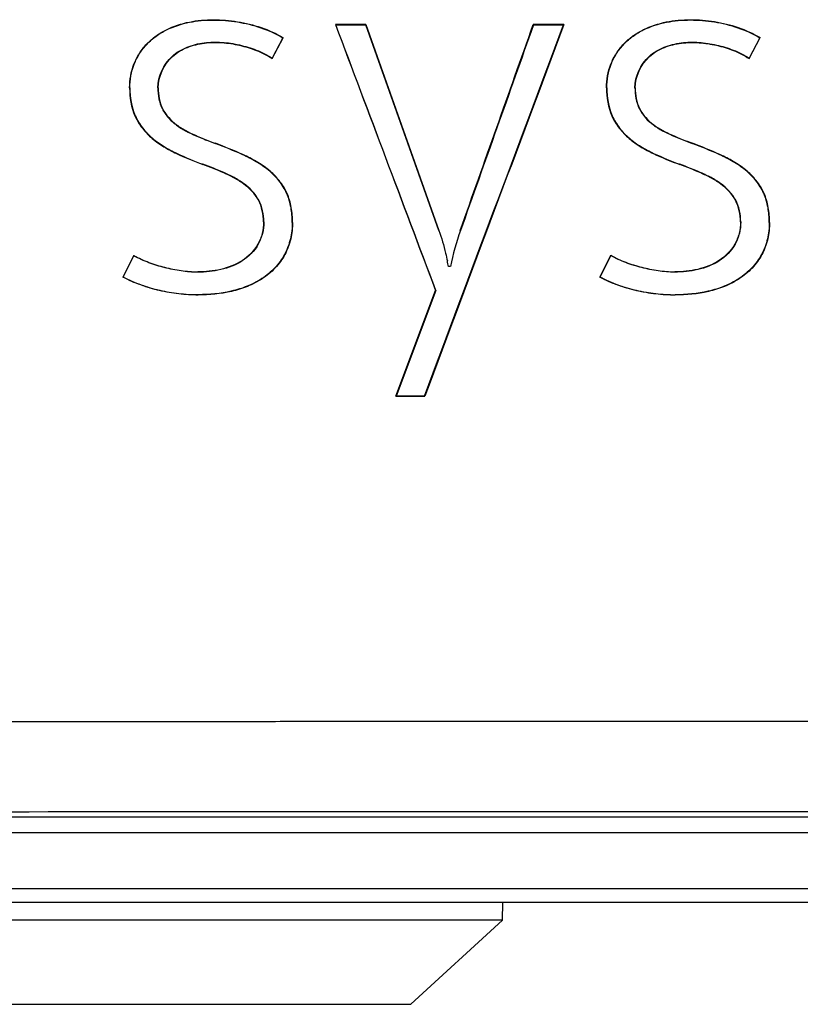
# Model space of a CAD drawing. Units: millimetres. Extents: x -118 to 578, y 19 to 341.
# Drawn here: x 393 to 418, y 114 to 146 of the extents above; entities that cross this region are included whole.
import ezdxf

# ---------------------------------------------------------------- set-up
doc = ezdxf.new("R2010")
doc.units = ezdxf.units.MM
doc.header["$LTSCALE"] = 23.1
doc.layers.get('0').update_dxf_attribs({"linetype": 'CONTINUOUS'})

msp = doc.modelspace()

# ---------------------------------------------------------------- linework, layer by layer
at = {"color": 7, "linetype": 'CONTINUOUS'}
for p, q in [((403.101, 145.957), (403.113, 145.948)), ((404.093, 145.957), (403.101, 145.957)), ((403.113, 145.948), (404.087, 145.948)), ((404.093, 145.957), (404.087, 145.948)), ((406.46, 139.263), (404.087, 145.948)), ((404.093, 145.957), (406.468, 139.266)), ((409.533, 145.957), (409.539, 145.948)), ((410.527, 145.957), (409.533, 145.957)), ((409.539, 145.948), (410.514, 145.948)), ((410.527, 145.957), (410.514, 145.948)), ((401.384, 145.53), (401.039, 144.87)), ((401.042, 144.857), (401.396, 145.533)), ((401.396, 145.533), (401.384, 145.53)), ((416.898, 145.53), (416.553, 144.868)), ((416.556, 144.855), (416.91, 145.534)), ((416.91, 145.534), (416.898, 145.53)), ((401.042, 144.857), (401.039, 144.87)), ((416.556, 144.855), (416.553, 144.868)), ((396.54, 138.457), (396.189, 137.752)), ((396.2, 137.756), (396.544, 138.445)), ((396.54, 138.457), (396.544, 138.445)), ((411.698, 137.751), (412.053, 138.461)), ((412.056, 138.448), (411.71, 137.755)), ((412.053, 138.461), (412.056, 138.448)), ((406.835, 138.097), (406.775, 138.097)), ((396.189, 137.752), (396.2, 137.756)), ((411.698, 137.751), (411.71, 137.755)), ((405.064, 133.874), (406.358, 137.311)), ((406.367, 137.311), (405.076, 133.882)), ((406.358, 137.311), (406.367, 137.311)), ((405.064, 133.874), (405.076, 133.882)), ((405.064, 133.874), (406.005, 133.874)), ((405.999, 133.882), (405.076, 133.882)), ((406.005, 133.874), (405.999, 133.882)), ((371.875, 120.203), (469.891, 120.2)), ((469.891, 119.676), (371.875, 119.68)), ((371.875, 117.873), (469.891, 117.869)), ((469.891, 117.419), (371.875, 117.423)), ((408.533, 116.841), (408.548, 117.422)), ((408.533, 116.841), (381.233, 116.841)), ((405.555, 114.107), (408.533, 116.841))]:
    msp.add_line(p, q, dxfattribs=at)
at = {"color": 9, "linetype": 'CONTINUOUS'}
for p, q in [((396.406, 143.9), (396.415, 143.9)), ((397.334, 143.9), (397.325, 143.9)), ((411.917, 143.9), (411.926, 143.9)), ((412.85, 143.9), (412.841, 143.9)), ((399.194, 142.099), (399.191, 142.091)), ((414.708, 142.101), (414.704, 142.093)), ((398.789, 141.41), (398.792, 141.418)), ((414.302, 141.408), (414.305, 141.416)), ((400.761, 139.544), (400.77, 139.544)), ((401.706, 139.528), (401.697, 139.528)), ((406.46, 139.263), (406.468, 139.266)), ((416.273, 139.544), (416.281, 139.544)), ((417.22, 139.528), (417.211, 139.528)), ((398.622, 137.919), (398.622, 137.91)), ((414.135, 137.921), (414.135, 137.912)), ((398.638, 137.169), (398.638, 137.177)), ((414.151, 137.166), (414.151, 137.175)), ((384.211, 114.107), (405.555, 114.107))]:
    msp.add_line(p, q, dxfattribs=at)
at = {"color": 7, "linetype": 'CONTINUOUS'}
for centre, radius, start, end in [((415.308, 136.38), 8.64, 160.4994, 168.5454), ((401.59, 137.188), 5.263, 9.94, 11.9083)]:
    msp.add_arc(centre, radius, start, end, dxfattribs=at)
for points, knots in [([(396.406, 143.9), (396.406, 144.161), (396.474, 144.56), (396.713, 145.03), (396.959, 145.341), (397.258, 145.6), (397.711, 145.869), (398.218, 146.032), (398.738, 146.105), (399.263, 146.127), (399.921, 146.074), (400.688, 145.886), (401.172, 145.67), (401.396, 145.533)], [0, 0, 0, 0, 0.124575, 0.187106, 0.249645, 0.312189, 0.374751, 0.499637, 0.562229, 0.624824, 0.749917, 0.875001, 1, 1, 1, 1]), ([(396.415, 143.9), (396.415, 144.16), (396.483, 144.557), (396.721, 145.025), (396.965, 145.335), (397.264, 145.593), (397.714, 145.861), (398.219, 146.023), (398.737, 146.096), (399.26, 146.119), (399.914, 146.066), (400.679, 145.88), (401.161, 145.665), (401.384, 145.53)], [0, 0, 0, 0, 0.124574, 0.187104, 0.249643, 0.312186, 0.374748, 0.499635, 0.562226, 0.624821, 0.749915, 0.875, 1, 1, 1, 1]), ([(411.917, 143.9), (411.917, 144.162), (411.985, 144.561), (412.225, 145.03), (412.47, 145.342), (412.77, 145.601), (413.223, 145.87), (413.73, 146.033), (414.251, 146.106), (414.776, 146.129), (415.434, 146.076), (416.202, 145.887), (416.686, 145.67), (416.91, 145.534)], [0, 0, 0, 0, 0.124578, 0.187113, 0.249657, 0.312205, 0.374768, 0.499649, 0.562238, 0.624832, 0.749924, 0.875007, 1, 1, 1, 1]), ([(411.926, 143.9), (411.926, 144.161), (411.995, 144.558), (412.232, 145.027), (412.478, 145.337), (412.777, 145.595), (413.228, 145.863), (413.733, 146.025), (414.251, 146.097), (414.774, 146.12), (415.429, 146.067), (416.193, 145.881), (416.675, 145.666), (416.898, 145.53)], [0, 0, 0, 0, 0.124685, 0.187261, 0.249874, 0.312455, 0.375011, 0.499891, 0.562454, 0.625029, 0.75003, 0.875038, 1, 1, 1, 1]), ([(397.325, 143.9), (397.325, 144.274), (397.557, 144.766), (398.011, 145.104), (398.358, 145.272), (398.829, 145.386), (399.407, 145.399), (399.883, 145.325), (400.254, 145.226), (400.618, 145.103), (400.879, 144.975), (401.039, 144.87)], [0, 0, 0, 0, 0.245339, 0.308226, 0.371144, 0.49679, 0.622544, 0.748357, 0.811321, 0.874278, 1, 1, 1, 1]), ([(397.334, 143.9), (397.334, 144.273), (397.566, 144.764), (398.021, 145.1), (398.368, 145.266), (398.838, 145.379), (399.415, 145.389), (399.89, 145.315), (400.26, 145.215), (400.623, 145.091), (400.883, 144.963), (401.042, 144.857)], [0, 0, 0, 0, 0.245303, 0.308193, 0.371114, 0.496767, 0.622529, 0.748349, 0.811316, 0.874275, 1, 1, 1, 1]), ([(412.841, 143.9), (412.841, 144.274), (413.072, 144.765), (413.526, 145.103), (413.873, 145.271), (414.344, 145.385), (414.922, 145.397), (415.398, 145.323), (415.769, 145.224), (416.132, 145.101), (416.393, 144.974), (416.553, 144.868)], [0, 0, 0, 0, 0.245344, 0.308234, 0.371153, 0.496795, 0.62255, 0.748365, 0.811325, 0.874284, 1, 1, 1, 1]), ([(412.85, 143.9), (412.85, 144.273), (413.082, 144.763), (413.536, 145.099), (413.883, 145.266), (414.353, 145.377), (414.93, 145.388), (415.405, 145.313), (415.775, 145.213), (416.137, 145.09), (416.397, 144.962), (416.556, 144.855)], [0, 0, 0, 0, 0.245308, 0.3082, 0.371123, 0.496773, 0.622534, 0.748357, 0.81132, 0.874282, 1, 1, 1, 1]), ([(396.406, 143.9), (396.406, 143.592), (396.481, 143.116), (396.806, 142.582), (397.132, 142.247), (397.515, 141.979), (398.065, 141.69), (398.498, 141.518), (398.789, 141.41)], [0, 0, 0, 0, 0.248933, 0.373965, 0.499089, 0.624285, 0.749537, 1, 1, 1, 1]), ([(396.415, 143.9), (396.415, 143.593), (396.49, 143.118), (396.814, 142.586), (397.139, 142.252), (397.521, 141.985), (398.07, 141.697), (398.502, 141.526), (398.792, 141.418)], [0, 0, 0, 0, 0.24893, 0.373962, 0.499086, 0.624283, 0.749535, 1, 1, 1, 1]), ([(397.325, 143.9), (397.325, 143.783), (397.345, 143.548), (397.455, 143.211), (397.659, 142.92), (397.923, 142.685), (398.222, 142.501), (398.645, 142.3), (398.972, 142.174), (399.191, 142.091)], [0, 0, 0, 0, 0.125029, 0.250106, 0.375004, 0.500006, 0.625008, 0.750034, 1, 1, 1, 1]), ([(397.334, 143.9), (397.334, 143.669), (397.417, 143.19), (397.832, 142.75), (398.228, 142.508), (398.65, 142.308), (398.976, 142.182), (399.194, 142.099)], [0, 0, 0, 0, 0.249012, 0.497996, 0.623475, 0.748988, 1, 1, 1, 1]), ([(411.917, 143.9), (411.917, 143.591), (411.992, 143.115), (412.317, 142.581), (412.643, 142.245), (413.026, 141.977), (413.577, 141.688), (414.011, 141.517), (414.302, 141.408)], [0, 0, 0, 0, 0.248929, 0.373957, 0.499079, 0.624275, 0.749527, 1, 1, 1, 1]), ([(411.926, 143.9), (411.926, 143.592), (412.001, 143.117), (412.325, 142.585), (412.651, 142.25), (413.033, 141.984), (413.582, 141.696), (414.015, 141.525), (414.305, 141.416)], [0, 0, 0, 0, 0.248925, 0.373953, 0.499076, 0.624273, 0.749525, 1, 1, 1, 1]), ([(412.841, 143.9), (412.841, 143.668), (412.924, 143.188), (413.34, 142.746), (413.736, 142.503), (414.159, 142.302), (414.486, 142.176), (414.704, 142.093)], [0, 0, 0, 0, 0.249017, 0.497998, 0.623474, 0.748988, 1, 1, 1, 1]), ([(412.85, 143.9), (412.85, 143.669), (412.932, 143.191), (413.348, 142.751), (413.743, 142.51), (414.164, 142.309), (414.49, 142.184), (414.708, 142.101)], [0, 0, 0, 0, 0.249009, 0.497989, 0.623468, 0.748984, 1, 1, 1, 1]), ([(401.697, 139.528), (401.697, 139.69), (401.671, 140.013), (401.534, 140.483), (401.274, 140.897), (400.927, 141.24), (400.523, 141.51), (399.945, 141.801), (399.493, 141.976), (399.191, 142.091)], [0, 0, 0, 0, 0.124999, 0.249888, 0.374734, 0.499688, 0.624721, 0.749816, 1, 1, 1, 1]), ([(401.706, 139.528), (401.706, 139.69), (401.68, 140.015), (401.543, 140.485), (401.282, 140.901), (400.935, 141.245), (400.529, 141.516), (399.95, 141.808), (399.497, 141.984), (399.194, 142.099)], [0, 0, 0, 0, 0.124999, 0.249889, 0.374736, 0.499689, 0.624722, 0.749817, 1, 1, 1, 1]), ([(417.211, 139.528), (417.211, 139.69), (417.185, 140.014), (417.049, 140.483), (416.788, 140.898), (416.441, 141.241), (416.037, 141.511), (415.459, 141.802), (415.007, 141.978), (414.704, 142.093)], [0, 0, 0, 0, 0.125009, 0.249898, 0.374738, 0.499685, 0.624715, 0.749811, 1, 1, 1, 1]), ([(417.22, 139.528), (417.22, 139.69), (417.194, 140.015), (417.057, 140.486), (416.796, 140.902), (416.449, 141.246), (416.044, 141.517), (415.464, 141.809), (415.01, 141.986), (414.708, 142.101)], [0, 0, 0, 0, 0.12501, 0.249899, 0.374739, 0.499686, 0.624716, 0.749812, 1, 1, 1, 1]), ([(400.761, 139.544), (400.761, 139.786), (400.66, 140.287), (400.214, 140.732), (399.799, 140.984), (399.358, 141.194), (399.017, 141.325), (398.789, 141.41)], [0, 0, 0, 0, 0.248756, 0.497909, 0.62341, 0.748948, 1, 1, 1, 1]), ([(400.77, 139.544), (400.77, 139.787), (400.669, 140.289), (400.222, 140.737), (399.806, 140.99), (399.363, 141.201), (399.021, 141.333), (398.792, 141.418)], [0, 0, 0, 0, 0.248767, 0.497917, 0.623416, 0.748952, 1, 1, 1, 1]), ([(416.273, 139.544), (416.273, 139.666), (416.248, 139.91), (416.084, 140.373), (415.726, 140.731), (415.312, 140.982), (414.871, 141.192), (414.53, 141.323), (414.302, 141.408)], [0, 0, 0, 0, 0.125144, 0.250156, 0.498836, 0.624102, 0.749406, 1, 1, 1, 1]), ([(416.281, 139.544), (416.281, 139.787), (416.181, 140.289), (415.734, 140.736), (415.318, 140.989), (414.876, 141.199), (414.533, 141.33), (414.305, 141.416)], [0, 0, 0, 0, 0.248767, 0.49791, 0.623407, 0.748943, 1, 1, 1, 1]), ([(400.761, 139.544), (400.761, 139.419), (400.732, 139.168), (400.551, 138.696), (400.087, 138.236), (399.375, 137.966), (398.872, 137.919), (398.622, 137.919)], [0, 0, 0, 0, 0.125321, 0.250563, 0.49937, 0.749346, 1, 1, 1, 1]), ([(400.77, 139.544), (400.77, 139.419), (400.74, 139.166), (400.559, 138.692), (400.094, 138.229), (399.378, 137.958), (398.873, 137.91), (398.622, 137.91)], [0, 0, 0, 0, 0.125321, 0.250565, 0.499378, 0.749348, 1, 1, 1, 1]), ([(401.697, 139.528), (401.697, 139.348), (401.657, 138.986), (401.468, 138.473), (401.143, 138.033), (400.722, 137.685), (400.236, 137.439), (399.543, 137.228), (398.998, 137.177), (398.638, 137.177)], [0, 0, 0, 0, 0.124999, 0.249903, 0.374828, 0.499815, 0.624884, 0.750022, 1, 1, 1, 1]), ([(401.706, 139.528), (401.706, 139.348), (401.666, 138.984), (401.476, 138.47), (401.15, 138.028), (400.728, 137.679), (400.241, 137.431), (399.546, 137.22), (399, 137.169), (398.638, 137.169)], [0, 0, 0, 0, 0.124999, 0.249904, 0.374829, 0.499817, 0.624885, 0.750023, 1, 1, 1, 1]), ([(406.468, 139.266), (406.554, 139.024), (406.647, 138.693), (406.723, 138.358), (406.74, 138.274)], [0, 0, 0, 0, 0.749895, 1, 1, 1, 1]), ([(416.281, 139.544), (416.281, 139.419), (416.252, 139.166), (416.07, 138.693), (415.606, 138.231), (414.891, 137.96), (414.387, 137.912), (414.135, 137.912)], [0, 0, 0, 0, 0.125311, 0.250554, 0.499374, 0.749348, 1, 1, 1, 1]), ([(416.273, 139.544), (416.273, 139.419), (416.243, 139.168), (416.062, 138.697), (415.6, 138.238), (414.888, 137.968), (414.385, 137.921), (414.135, 137.921)], [0, 0, 0, 0, 0.12531, 0.250552, 0.499366, 0.749346, 1, 1, 1, 1]), ([(417.211, 139.528), (417.211, 139.348), (417.172, 138.986), (416.982, 138.472), (416.657, 138.032), (416.236, 137.684), (415.75, 137.437), (415.057, 137.226), (414.512, 137.175), (414.151, 137.175)], [0, 0, 0, 0, 0.12499, 0.249896, 0.374825, 0.499813, 0.624883, 0.750022, 1, 1, 1, 1]), ([(417.22, 139.528), (417.22, 139.347), (417.181, 138.984), (416.991, 138.469), (416.664, 138.027), (416.243, 137.677), (415.755, 137.43), (415.06, 137.218), (414.513, 137.166), (414.151, 137.166)], [0, 0, 0, 0, 0.12499, 0.249897, 0.374826, 0.499815, 0.624885, 0.750024, 1, 1, 1, 1]), ([(396.54, 138.457), (396.696, 138.365), (397.028, 138.216), (397.547, 138.058), (398.079, 137.95), (398.441, 137.919), (398.622, 137.919)], [0, 0, 0, 0, 0.249916, 0.500029, 0.750082, 1, 1, 1, 1]), ([(398.622, 137.91), (398.441, 137.91), (398.08, 137.941), (397.549, 138.048), (397.031, 138.206), (396.7, 138.354), (396.544, 138.445)], [0, 0, 0, 0, 0.24992, 0.499972, 0.750084, 1, 1, 1, 1]), ([(412.053, 138.461), (412.208, 138.369), (412.54, 138.219), (413.06, 138.06), (413.592, 137.952), (413.954, 137.921), (414.135, 137.921)], [0, 0, 0, 0, 0.24991, 0.500018, 0.750077, 1, 1, 1, 1]), ([(414.135, 137.912), (413.955, 137.912), (413.594, 137.943), (413.062, 138.051), (412.544, 138.209), (412.212, 138.357), (412.056, 138.448)], [0, 0, 0, 0, 0.249925, 0.499983, 0.75009, 1, 1, 1, 1]), ([(398.638, 137.169), (398.426, 137.169), (398.002, 137.193), (397.375, 137.301), (396.764, 137.481), (396.373, 137.648), (396.189, 137.752)], [0, 0, 0, 0, 0.250052, 0.500094, 0.750114, 1, 1, 1, 1]), ([(396.2, 137.756), (396.383, 137.652), (396.774, 137.487), (397.381, 137.309), (398.005, 137.202), (398.427, 137.177), (398.638, 137.177)], [0, 0, 0, 0, 0.249889, 0.499909, 0.749949, 1, 1, 1, 1]), ([(414.151, 137.166), (413.939, 137.166), (413.515, 137.191), (412.887, 137.299), (412.276, 137.479), (411.884, 137.645), (411.7, 137.75)], [0, 0, 0, 0, 0.25006, 0.500104, 0.750123, 1, 1, 1, 1]), ([(411.71, 137.755), (411.893, 137.651), (412.284, 137.485), (412.892, 137.307), (413.517, 137.199), (413.94, 137.175), (414.151, 137.175)], [0, 0, 0, 0, 0.249882, 0.4999, 0.749943, 1, 1, 1, 1])]:
    msp.add_open_spline(points, degree=3, knots=knots, dxfattribs=at)
for points in [[(403.101, 145.957), (404.186, 143.075), (405.272, 140.193), (406.358, 137.311)], [(406.367, 137.311), (405.282, 140.19), (404.198, 143.069), (403.113, 145.948)], [(405.999, 133.882), (407.504, 137.904), (409.01, 141.926), (410.514, 145.948)], [(410.527, 145.957), (409.02, 141.929), (407.513, 137.901), (406.005, 133.874)], [(407.159, 139.266), (407.95, 141.496), (408.741, 143.727), (409.533, 145.957)], [(409.539, 145.948), (408.748, 143.72), (407.957, 141.492), (407.167, 139.263)]]:
    msp.add_open_spline(points, degree=3, dxfattribs=at)
at = {"color": 9, "linetype": 'CONTINUOUS'}
for points, knots in [([(459.442, 123.275), (459.041, 123.277), (458.238, 123.281), (457.033, 123.28), (455.829, 123.277), (454.624, 123.284), (453.419, 123.289), (452.214, 123.283), (451.01, 123.284), (449.403, 123.293), (447.797, 123.285), (446.19, 123.291), (444.985, 123.292), (443.78, 123.29), (442.575, 123.291), (441.37, 123.293), (440.165, 123.295), (438.96, 123.295), (437.755, 123.294), (436.55, 123.295), (435.345, 123.298), (434.14, 123.299), (432.935, 123.296), (431.729, 123.296), (430.524, 123.301), (429.319, 123.302), (428.114, 123.296), (426.909, 123.298), (425.302, 123.307), (423.695, 123.295), (422.289, 123.301), (421.486, 123.304), (420.682, 123.304), (419.678, 123.299), (418.473, 123.298), (417.468, 123.303), (416.665, 123.304), (415.861, 123.302), (414.857, 123.297), (413.652, 123.301), (412.447, 123.305), (411.443, 123.3), (410.639, 123.298), (409.836, 123.299), (408.831, 123.302), (407.626, 123.3), (406.421, 123.297), (405.216, 123.299), (403.609, 123.299), (402.003, 123.296), (400.396, 123.296), (399.191, 123.296), (397.986, 123.295), (396.781, 123.292), (395.576, 123.292), (394.371, 123.295), (393.166, 123.291), (391.56, 123.286), (389.953, 123.294), (388.347, 123.287), (386.741, 123.281), (384.733, 123.286), (383.127, 123.282), (382.324, 123.278)], [0, 0, 0, 0, 0.015619, 0.03124, 0.04686, 0.062481, 0.078103, 0.093725, 0.109348, 0.124971, 0.156218, 0.171842, 0.187467, 0.203092, 0.218717, 0.234343, 0.249968, 0.265594, 0.28122, 0.296847, 0.312473, 0.3281, 0.343727, 0.359354, 0.374981, 0.390608, 0.406235, 0.421863, 0.43749, 0.468745, 0.484372, 0.492186, 0.5, 0.515628, 0.531255, 0.546882, 0.554696, 0.56251, 0.578137, 0.593765, 0.609392, 0.625019, 0.632833, 0.640646, 0.656273, 0.6719, 0.687527, 0.703153, 0.71878, 0.750032, 0.765657, 0.781283, 0.796908, 0.812533, 0.828158, 0.843782, 0.859406, 0.875029, 0.906275, 0.921897, 0.937519, 0.96876, 1, 1, 1, 1]), ([(381.421, 120.362), (394.575, 120.373), (420.883, 120.379), (447.191, 120.368), (460.345, 120.359)], [0, 0, 0, 0, 0.499996, 1, 1, 1, 1])]:
    msp.add_open_spline(points, degree=3, knots=knots, dxfattribs=at)

doc.saveas('drawing.dxf')
